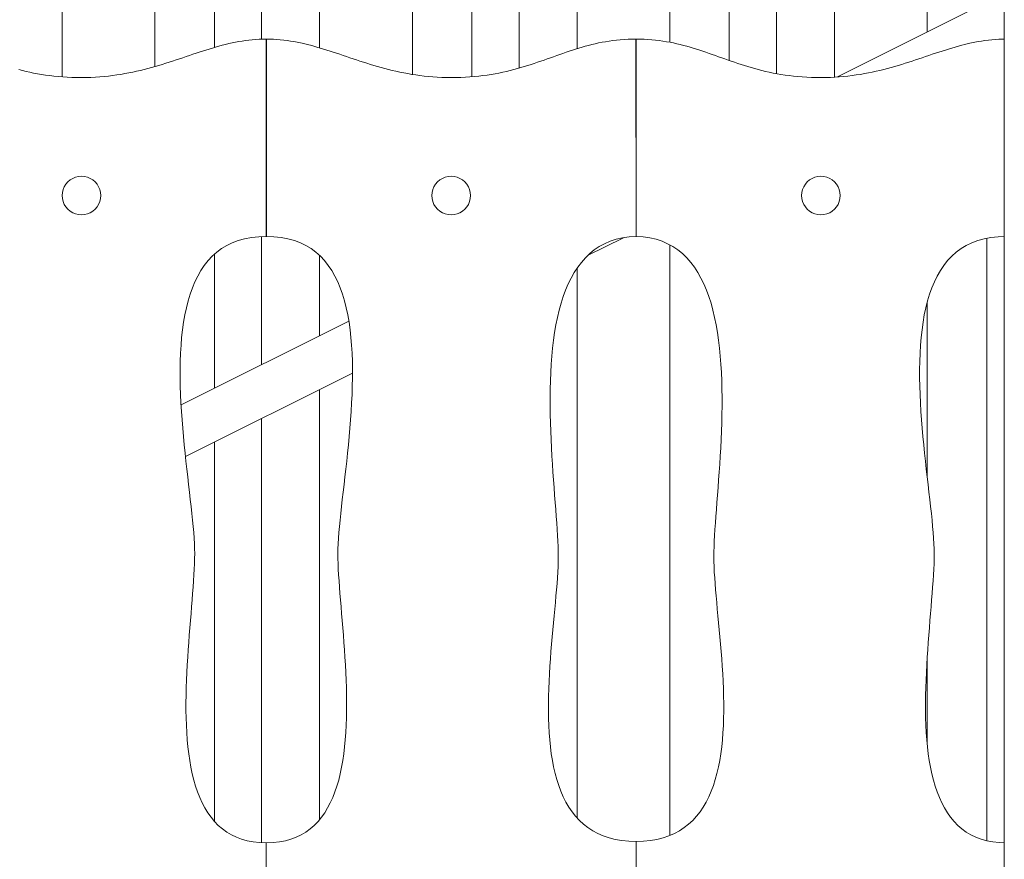
# Model space of a CAD drawing. Units: inches. Extents: x -58 to 353, y -2048 to -1577.
# Drawn here: x 62 to 71, y -2024 to -2016 of the extents above; entities that cross this region are included whole.
import ezdxf

# ---------------------------------------------------------------- set-up
doc = ezdxf.new("R2010")
doc.units = ezdxf.units.IN
doc.header["$MEASUREMENT"] = 0
doc.layers.add('_U+0421_U+043B_U+043E_U+0439 1', color=7, linetype='Continuous')

# ---------------------------------------------------------------- blocks, each defined once
blk = doc.blocks.new('block 10')
at = {"layer": '_U+0421_U+043B_U+043E_U+0439 1', "color": 250, "lineweight": 9, "true_color": 0x1c1c1b}
for points in [[(62.5051, -2015.9588), (62.5051, -2016.6627)], [(63.3579, -2015.9588), (63.3579, -2016.5682)], [(63.9054, -2015.9588), (63.9054, -2016.392)], [(64.3388, -2015.9588), (64.3388, -2016.3162)], [(64.8721, -2015.9588), (64.8721, -2016.3959)], [(65.7249, -2015.9588), (65.7249, -2016.6406)], [(66.2724, -2015.9588), (66.2724, -2016.6617)], [(66.7055, -2015.9588), (66.7055, -2016.5827)], [(67.2388, -2015.9588), (67.2388, -2016.4037)], [(68.0916, -2015.9588), (68.0916, -2016.3447)], [(68.639, -2015.9588), (68.639, -2016.5125)], [(69.0724, -2015.9588), (69.0724, -2016.6331)], [(69.6058, -2015.9588), (69.6058, -2016.6657)], [(70.4585, -2015.9588), (70.4585, -2016.2515)], [(64.3388, -2018.1314), (64.3388, -2019.3082)], [(71.006, -2018.1462), (71.006, -2023.6873)], [(68.0916, -2018.2076), (68.0916, -2023.6384)], [(63.9054, -2018.2936), (63.9054, -2019.5247)], [(64.8721, -2018.3055), (64.8721, -2019.0419)], [(67.2388, -2018.4225), (67.2388, -2023.4753)], [(70.4585, -2018.7354), (70.4585, -2020.3449)], [(64.8721, -2019.5375), (64.8721, -2023.4923)], [(64.3388, -2019.8039), (64.3388, -2023.7047)], [(63.9054, -2020.0204), (63.9054, -2023.5083)], [(70.4585, -2021.9924), (70.4585, -2022.8005)]]:
    blk.add_lwpolyline(points, dxfattribs=at)
blk = doc.blocks.new('block 15')
at = {"layer": '_U+0421_U+043B_U+043E_U+0439 1', "color": 250, "lineweight": 9, "true_color": 0x1c1c1b}
for points in [[(69.6329, -2016.6639), (71.0446, -2015.9588)], [(67.336, -2018.3068), (67.667, -2018.1415)], [(63.5984, -2019.678), (65.141, -2018.9076)], [(63.6385, -2020.1536), (65.1745, -2019.3864)]]:
    blk.add_lwpolyline(points, dxfattribs=at)
blk = doc.blocks.new('block 89')
at = {"layer": '_U+0421_U+043B_U+043E_U+0439 1', "color": 250, "lineweight": 9, "true_color": 0x1c1c1b}
for points in [[(67.8184, -2016.3161), (67.7808, -2016.3156)], [(67.7813, -2018.1305), (67.7808, -2016.3156)], [(67.8552, -2016.3173), (67.8184, -2016.3161)], [(67.8912, -2016.3193), (67.8552, -2016.3173)], [(67.9265, -2016.322), (67.8912, -2016.3193)], [(67.9612, -2016.3253), (67.9265, -2016.322)], [(67.9952, -2016.3294), (67.9612, -2016.3253)], [(68.0285, -2016.334), (67.9952, -2016.3294)], [(68.0613, -2016.3393), (68.0285, -2016.334)], [(68.0936, -2016.3451), (68.0613, -2016.3393)], [(68.1254, -2016.3514), (68.0936, -2016.3451)], [(68.1567, -2016.3582), (68.1254, -2016.3514)], [(68.1876, -2016.3655), (68.1567, -2016.3582)], [(68.2181, -2016.3732), (68.1876, -2016.3655)], [(68.2483, -2016.3813), (68.2181, -2016.3732)], [(68.2782, -2016.3898), (68.2483, -2016.3813)], [(70.7451, -2016.3803), (70.7151, -2016.3888)], [(70.7752, -2016.3723), (70.7451, -2016.3803)], [(70.8054, -2016.3646), (70.7752, -2016.3723)], [(70.8356, -2016.3573), (70.8054, -2016.3646)], [(70.866, -2016.3506), (70.8356, -2016.3573)], [(70.8965, -2016.3443), (70.866, -2016.3506)], [(70.9272, -2016.3385), (70.8965, -2016.3443)], [(70.9581, -2016.3333), (70.9272, -2016.3385)], [(70.9892, -2016.3287), (70.9581, -2016.3333)], [(71.0206, -2016.3248), (70.9892, -2016.3287)], [(71.0522, -2016.3215), (71.0206, -2016.3248)], [(71.0841, -2016.3188), (71.0522, -2016.3215)], [(71.1163, -2016.3169), (71.0841, -2016.3188)], [(71.1488, -2016.3158), (71.1163, -2016.3169)], [(71.1671, -2016.3156), (71.1488, -2016.3158)], [(68.3078, -2016.3986), (68.2782, -2016.3898)], [(68.3372, -2016.4078), (68.3078, -2016.3986)], [(68.3664, -2016.4171), (68.3372, -2016.4078)], [(68.3955, -2016.4268), (68.3664, -2016.4171)], [(68.4245, -2016.4366), (68.3955, -2016.4268)], [(68.4534, -2016.4466), (68.4245, -2016.4366)], [(68.4823, -2016.4568), (68.4534, -2016.4466)], [(68.5112, -2016.467), (68.4823, -2016.4568)], [(68.5401, -2016.4774), (68.5112, -2016.467)], [(70.4744, -2016.4659), (70.4439, -2016.4762)], [(70.5048, -2016.4556), (70.4744, -2016.4659)], [(70.535, -2016.4455), (70.5048, -2016.4556)], [(70.5651, -2016.4355), (70.535, -2016.4455)], [(70.5952, -2016.4256), (70.5651, -2016.4355)], [(70.6252, -2016.416), (70.5952, -2016.4256)], [(70.6552, -2016.4067), (70.6252, -2016.416)], [(70.6851, -2016.3976), (70.6552, -2016.4067)], [(70.7151, -2016.3888), (70.6851, -2016.3976)], [(68.5691, -2016.4877), (68.5401, -2016.4774)], [(68.5983, -2016.4981), (68.5691, -2016.4877)], [(68.6276, -2016.5085), (68.5983, -2016.4981)], [(68.6572, -2016.5188), (68.6276, -2016.5085)], [(68.6869, -2016.5291), (68.6572, -2016.5188)], [(68.717, -2016.5392), (68.6869, -2016.5291)], [(68.7474, -2016.5492), (68.717, -2016.5392)], [(68.7781, -2016.559), (68.7474, -2016.5492)], [(68.8093, -2016.5686), (68.7781, -2016.559)], [(70.1919, -2016.558), (70.1591, -2016.5676)], [(70.2244, -2016.5481), (70.1919, -2016.558)], [(70.2565, -2016.5381), (70.2244, -2016.5481)], [(70.2884, -2016.528), (70.2565, -2016.5381)], [(70.32, -2016.5177), (70.2884, -2016.528)], [(70.3513, -2016.5074), (70.32, -2016.5177)], [(70.3824, -2016.497), (70.3513, -2016.5074)], [(70.4132, -2016.4866), (70.3824, -2016.497)], [(70.4439, -2016.4762), (70.4132, -2016.4866)], [(68.8408, -2016.578), (68.8093, -2016.5686)], [(68.8729, -2016.5871), (68.8408, -2016.578)], [(68.9055, -2016.5959), (68.8729, -2016.5871)], [(68.9386, -2016.6043), (68.9055, -2016.5959)], [(68.9723, -2016.6124), (68.9386, -2016.6043)], [(69.0067, -2016.6201), (68.9723, -2016.6124)], [(69.0417, -2016.6273), (69.0067, -2016.6201)], [(69.0775, -2016.6341), (69.0417, -2016.6273)], [(69.114, -2016.6403), (69.0775, -2016.6341)], [(69.1512, -2016.6461), (69.114, -2016.6403)], [(69.1893, -2016.6513), (69.1512, -2016.6461)], [(69.2283, -2016.6559), (69.1893, -2016.6513)], [(69.7684, -2016.6507), (69.7296, -2016.6554)], [(69.8065, -2016.6455), (69.7684, -2016.6507)], [(69.8441, -2016.6397), (69.8065, -2016.6455)], [(69.8811, -2016.6334), (69.8441, -2016.6397)], [(69.9175, -2016.6265), (69.8811, -2016.6334)], [(69.9535, -2016.6192), (69.9175, -2016.6265)], [(69.9889, -2016.6115), (69.9535, -2016.6192)], [(70.0238, -2016.6034), (69.9889, -2016.6115)], [(70.0582, -2016.5949), (70.0238, -2016.6034)], [(70.0923, -2016.5861), (70.0582, -2016.5949)], [(70.1259, -2016.577), (70.0923, -2016.5861)], [(70.1591, -2016.5676), (70.1259, -2016.577)], [(69.2682, -2016.6598), (69.2283, -2016.6559)], [(69.309, -2016.6631), (69.2682, -2016.6598)], [(69.3508, -2016.6658), (69.309, -2016.6631)], [(69.3937, -2016.6677), (69.3508, -2016.6658)], [(69.4375, -2016.6688), (69.3937, -2016.6677)], [(69.4825, -2016.6692), (69.4375, -2016.6688)], [(69.5255, -2016.6687), (69.4825, -2016.6692)], [(69.5677, -2016.6675), (69.5255, -2016.6687)], [(69.6092, -2016.6655), (69.5677, -2016.6675)], [(69.65, -2016.6628), (69.6092, -2016.6655)], [(69.6901, -2016.6594), (69.65, -2016.6628)], [(69.7296, -2016.6554), (69.6901, -2016.6594)], [(67.7813, -2018.1305), (67.8462, -2018.1344)], [(67.8462, -2018.1344), (67.9076, -2018.1431)], [(67.9076, -2018.1431), (67.9657, -2018.1566)], [(67.9657, -2018.1566), (68.0204, -2018.1745)], [(68.0204, -2018.1745), (68.0719, -2018.1969)], [(70.8168, -2018.2129), (70.8681, -2018.1879)], [(70.8681, -2018.1879), (70.9231, -2018.1671)], [(70.9231, -2018.1671), (70.9818, -2018.1508)], [(70.9818, -2018.1508), (71.0443, -2018.1391)], [(71.0443, -2018.1391), (71.1108, -2018.1322)], [(71.1108, -2018.1322), (71.1671, -2018.1306)], [(68.0719, -2018.1969), (68.1203, -2018.2234)], [(68.1203, -2018.2234), (68.1656, -2018.2539)], [(68.1656, -2018.2539), (68.208, -2018.2884)], [(70.6837, -2018.312), (70.7247, -2018.2752)], [(70.7247, -2018.2752), (70.769, -2018.2421)], [(70.769, -2018.2421), (70.8168, -2018.2129)], [(68.208, -2018.2884), (68.2475, -2018.3265)], [(68.2475, -2018.3265), (68.2842, -2018.3682)], [(68.2842, -2018.3682), (68.3182, -2018.4132)], [(70.6111, -2018.3965), (70.6458, -2018.3525)], [(70.6458, -2018.3525), (70.6837, -2018.312)], [(68.3182, -2018.4132), (68.3496, -2018.4614)], [(68.3496, -2018.4614), (68.3785, -2018.5127)], [(70.5505, -2018.494), (70.5794, -2018.4437)], [(70.5794, -2018.4437), (70.6111, -2018.3965)], [(68.3785, -2018.5127), (68.405, -2018.5669)], [(70.501, -2018.6032), (70.5244, -2018.5472)], [(70.5244, -2018.5472), (70.5505, -2018.494)], [(68.405, -2018.5669), (68.4292, -2018.6237)], [(68.4292, -2018.6237), (68.4511, -2018.6831)], [(70.4801, -2018.6619), (70.501, -2018.6032)], [(68.4511, -2018.6831), (68.4708, -2018.7449)], [(70.4457, -2018.7862), (70.4617, -2018.7229)], [(70.4617, -2018.7229), (70.4801, -2018.6619)], [(68.4708, -2018.7449), (68.4885, -2018.8089)], [(68.4885, -2018.8089), (68.5042, -2018.8749)], [(70.4318, -2018.8516), (70.4457, -2018.7862)], [(68.5042, -2018.8749), (68.5181, -2018.9428)], [(70.4201, -2018.919), (70.4318, -2018.8516)], [(68.5181, -2018.9428), (68.5301, -2019.0124)], [(70.4027, -2019.0587), (70.4104, -2018.988)], [(70.4104, -2018.988), (70.4201, -2018.919)], [(68.5301, -2019.0124), (68.5404, -2019.0836)], [(68.5404, -2019.0836), (68.5491, -2019.1561)], [(70.3967, -2019.1308), (70.4027, -2019.0587)], [(68.5491, -2019.1561), (68.5562, -2019.2299)], [(70.3924, -2019.2042), (70.3967, -2019.1308)], [(68.5562, -2019.2299), (68.562, -2019.3047)], [(70.3885, -2019.354), (70.3897, -2019.2787)], [(70.3897, -2019.2787), (70.3924, -2019.2042)], [(68.562, -2019.3047), (68.5663, -2019.3803)], [(70.3887, -2019.4302), (70.3885, -2019.354)], [(68.5663, -2019.3803), (68.5694, -2019.4567)], [(68.5694, -2019.4567), (68.5714, -2019.5337)], [(70.3901, -2019.5069), (70.3887, -2019.4302)], [(68.5714, -2019.5337), (68.5722, -2019.611)], [(70.3927, -2019.584), (70.3901, -2019.5069)], [(68.5722, -2019.611), (68.5721, -2019.6885)], [(70.3963, -2019.6614), (70.3927, -2019.584)], [(68.5721, -2019.6885), (68.571, -2019.7661)], [(70.4008, -2019.7388), (70.3963, -2019.6614)], [(68.571, -2019.7661), (68.5691, -2019.8436)], [(68.571, -2019.7661), (68.5691, -2019.8436)], [(68.571, -2019.7661), (68.5691, -2019.8436)], [(70.4062, -2019.8162), (70.4008, -2019.7388)], [(70.4123, -2019.8933), (70.4062, -2019.8162)], [(68.5691, -2019.8436), (68.5665, -2019.9208)], [(68.5691, -2019.8436), (68.5665, -2019.9208)], [(70.4191, -2019.97), (70.4123, -2019.8933)], [(68.5633, -2019.9975), (68.5595, -2020.0737)], [(68.5665, -2019.9208), (68.5633, -2019.9975)], [(70.4263, -2020.0461), (70.4191, -2019.97)], [(68.5595, -2020.0737), (68.5552, -2020.149)], [(70.4339, -2020.1214), (70.4263, -2020.0461)], [(68.5552, -2020.149), (68.5506, -2020.2234)], [(70.4418, -2020.1958), (70.4339, -2020.1214)], [(68.5506, -2020.2234), (68.5457, -2020.2967)], [(70.4499, -2020.2692), (70.4418, -2020.1958)], [(70.4581, -2020.3412), (70.4499, -2020.2692)], [(68.5457, -2020.2967), (68.5406, -2020.3688)], [(70.4663, -2020.4118), (70.4581, -2020.3412)], [(68.5354, -2020.4393), (68.5301, -2020.5083)], [(68.5406, -2020.3688), (68.5354, -2020.4393)], [(70.4743, -2020.4808), (70.4663, -2020.4118)], [(68.5301, -2020.5083), (68.525, -2020.5755)], [(70.482, -2020.5481), (70.4743, -2020.4808)], [(68.525, -2020.5755), (68.52, -2020.6408)], [(70.4894, -2020.6134), (70.482, -2020.5481)], [(70.4963, -2020.6766), (70.4894, -2020.6134)], [(68.5153, -2020.7039), (68.5109, -2020.7648)], [(68.52, -2020.6408), (68.5153, -2020.7039)], [(70.5027, -2020.7375), (70.4963, -2020.6766)], [(68.5109, -2020.7648), (68.5069, -2020.8232)], [(70.5084, -2020.796), (70.5027, -2020.7375)], [(70.5132, -2020.8519), (70.5084, -2020.796)], [(68.5035, -2020.8791), (68.5007, -2020.9321)], [(68.5069, -2020.8232), (68.5035, -2020.8791)], [(70.5172, -2020.905), (70.5132, -2020.8519)], [(70.5202, -2020.9551), (70.5172, -2020.905)], [(68.4985, -2020.9822), (68.4972, -2021.0293)], [(68.5007, -2020.9321), (68.4985, -2020.9822)], [(70.5221, -2021.0022), (70.5202, -2020.9551)], [(68.4972, -2021.0293), (68.4967, -2021.073)], [(68.4967, -2021.073), (68.4972, -2021.1181)], [(70.5227, -2021.0459), (70.5221, -2021.0022)], [(70.5222, -2021.0913), (70.5227, -2021.0459)], [(68.4972, -2021.1181), (68.4987, -2021.1657)], [(68.4987, -2021.1657), (68.5011, -2021.2156)], [(70.5187, -2021.1896), (70.5209, -2021.1393)], [(70.5209, -2021.1393), (70.5222, -2021.0913)], [(68.5011, -2021.2156), (68.5043, -2021.2677)], [(68.5043, -2021.2677), (68.5082, -2021.3218)], [(70.5124, -2021.297), (70.5159, -2021.2423)], [(70.5159, -2021.2423), (70.5187, -2021.1896)], [(68.5082, -2021.3218), (68.5127, -2021.3779)], [(70.5039, -2021.4123), (70.5084, -2021.3537)], [(70.5084, -2021.3537), (70.5124, -2021.297)], [(68.5127, -2021.3779), (68.5176, -2021.4357)], [(68.5176, -2021.4357), (68.523, -2021.4952)], [(70.4991, -2021.4726), (70.5039, -2021.4123)], [(68.523, -2021.4952), (68.5287, -2021.5563)], [(70.4888, -2021.5978), (70.4941, -2021.5345)], [(70.4941, -2021.5345), (70.4991, -2021.4726)], [(68.5287, -2021.5563), (68.5346, -2021.6187)], [(68.5346, -2021.6187), (68.5407, -2021.6823)], [(70.4834, -2021.6624), (70.4888, -2021.5978)], [(68.5407, -2021.6823), (68.5467, -2021.7471)], [(70.478, -2021.7281), (70.4834, -2021.6624)], [(70.478, -2021.7281), (70.4834, -2021.6624)], [(68.5467, -2021.7471), (68.5527, -2021.8128)], [(68.5527, -2021.8128), (68.5585, -2021.8794)], [(70.4675, -2021.8625), (70.4727, -2021.7948)], [(70.4727, -2021.7948), (70.478, -2021.7281)], [(70.4727, -2021.7948), (70.478, -2021.7281)], [(70.4727, -2021.7948), (70.478, -2021.7281)], [(68.5585, -2021.8794), (68.5641, -2021.9467)], [(70.4626, -2021.9308), (70.4675, -2021.8625)], [(68.5641, -2021.9467), (68.5693, -2022.0145)], [(70.4581, -2021.9998), (70.4626, -2021.9308)], [(68.5693, -2022.0145), (68.5741, -2022.0828)], [(68.5741, -2022.0828), (68.5782, -2022.1513)], [(70.4503, -2022.1389), (70.4539, -2022.0692)], [(70.4539, -2022.0692), (70.4581, -2021.9998)], [(68.5782, -2022.1513), (68.5818, -2022.2201)], [(70.4472, -2022.2088), (70.4503, -2022.1389)], [(68.5818, -2022.2201), (68.5846, -2022.2888)], [(70.4448, -2022.2787), (70.4472, -2022.2088)], [(68.5846, -2022.2888), (68.5866, -2022.3575)], [(70.4425, -2022.4181), (70.4432, -2022.3486)], [(70.4432, -2022.3486), (70.4448, -2022.2787)], [(68.5866, -2022.3575), (68.5876, -2022.4259)], [(68.5876, -2022.4259), (68.5876, -2022.4939)], [(70.4426, -2022.4874), (70.4425, -2022.4181)], [(68.5876, -2022.4939), (68.5865, -2022.5614)], [(70.4438, -2022.5561), (70.4426, -2022.4874)], [(68.5842, -2022.6283), (68.5805, -2022.6944)], [(68.5865, -2022.5614), (68.5842, -2022.6283)], [(70.4462, -2022.6241), (70.4438, -2022.5561)], [(70.4497, -2022.6914), (70.4462, -2022.6241)], [(68.5805, -2022.6944), (68.5754, -2022.7595)], [(70.4545, -2022.7577), (70.4497, -2022.6914)], [(68.5754, -2022.7595), (68.5689, -2022.8236)], [(70.4607, -2022.8229), (70.4545, -2022.7577)], [(68.5607, -2022.8865), (68.5508, -2022.9481)], [(68.5689, -2022.8236), (68.5607, -2022.8865)], [(70.4683, -2022.8869), (70.4607, -2022.8229)], [(70.4775, -2022.9496), (70.4683, -2022.8869)], [(68.5508, -2022.9481), (68.5391, -2023.0082)], [(70.4883, -2023.0107), (70.4775, -2022.9496)], [(68.5256, -2023.0667), (68.51, -2023.1234)], [(68.5391, -2023.0082), (68.5256, -2023.0667)], [(70.5008, -2023.0703), (70.4883, -2023.0107)], [(70.5152, -2023.128), (70.5008, -2023.0703)], [(68.51, -2023.1234), (68.4924, -2023.1783)], [(70.5314, -2023.1839), (70.5152, -2023.128)], [(68.4726, -2023.2312), (68.4505, -2023.282)], [(68.4924, -2023.1783), (68.4726, -2023.2312)], [(70.5496, -2023.2377), (70.5314, -2023.1839)], [(70.5699, -2023.2893), (70.5496, -2023.2377)], [(68.426, -2023.3304), (68.3991, -2023.3765)], [(68.4505, -2023.282), (68.426, -2023.3304)], [(70.5923, -2023.3386), (70.5699, -2023.2893)], [(70.617, -2023.3854), (70.5923, -2023.3386)], [(68.3697, -2023.42), (68.3375, -2023.4608)], [(68.3991, -2023.3765), (68.3697, -2023.42)], [(70.644, -2023.4296), (70.617, -2023.3854)], [(70.6734, -2023.4711), (70.644, -2023.4296)], [(68.2649, -2023.5339), (68.2242, -2023.5659)], [(68.3026, -2023.4989), (68.2649, -2023.5339)], [(68.3375, -2023.4608), (68.3026, -2023.4989)], [(70.7053, -2023.5097), (70.6734, -2023.4711)], [(70.7398, -2023.5452), (70.7053, -2023.5097)], [(68.1336, -2023.62), (68.0835, -2023.6419)], [(68.1805, -2023.5946), (68.1336, -2023.62)], [(68.2242, -2023.5659), (68.1805, -2023.5946)], [(70.777, -2023.5776), (70.7398, -2023.5452)], [(70.8169, -2023.6067), (70.777, -2023.5776)], [(70.8597, -2023.6323), (70.8169, -2023.6067)], [(67.8489, -2023.6918), (67.7813, -2023.6942)], [(67.7813, -2023.6942), (67.7813, -2026.3254)], [(67.9129, -2023.6852), (67.8489, -2023.6918)], [(67.9733, -2023.6746), (67.9129, -2023.6852)], [(68.0301, -2023.6602), (67.9733, -2023.6746)], [(68.0835, -2023.6419), (68.0301, -2023.6602)], [(70.9054, -2023.6544), (70.8597, -2023.6323)], [(70.9541, -2023.6728), (70.9054, -2023.6544)], [(71.006, -2023.6872), (70.9541, -2023.6728)], [(71.061, -2023.6977), (71.006, -2023.6872)], [(71.1193, -2023.7041), (71.061, -2023.6977)], [(71.1671, -2023.7057), (71.1193, -2023.7041)]]:
    blk.add_lwpolyline(points, dxfattribs=at)
blk = doc.blocks.new('block 90')
at = {"layer": '_U+0421_U+043B_U+043E_U+0439 1', "color": 250, "lineweight": 9, "true_color": 0x1c1c1b}
for points in [[(64.3814, -2016.3154), (64.4142, -2016.3158)], [(64.3817, -2018.1302), (64.3814, -2016.3154)], [(64.4142, -2016.3158), (64.4468, -2016.3169)], [(64.4468, -2016.3169), (64.479, -2016.3188)], [(64.479, -2016.3188), (64.5109, -2016.3215)], [(64.5109, -2016.3215), (64.5425, -2016.3248)], [(64.5425, -2016.3248), (64.5738, -2016.3287)], [(64.5738, -2016.3287), (64.605, -2016.3333)], [(64.605, -2016.3333), (64.6359, -2016.3385)], [(64.6359, -2016.3385), (64.6665, -2016.3443)], [(64.6665, -2016.3443), (64.6971, -2016.3506)], [(64.6971, -2016.3506), (64.7275, -2016.3573)], [(64.7275, -2016.3573), (64.7577, -2016.3646)], [(64.7577, -2016.3646), (64.7879, -2016.3723)], [(64.7879, -2016.3723), (64.8179, -2016.3803)], [(64.8179, -2016.3803), (64.8479, -2016.3888)], [(67.2849, -2016.3898), (67.3148, -2016.3813)], [(67.3148, -2016.3813), (67.345, -2016.3732)], [(67.345, -2016.3732), (67.3755, -2016.3655)], [(67.3755, -2016.3655), (67.4064, -2016.3582)], [(67.4064, -2016.3582), (67.4377, -2016.3514)], [(67.4377, -2016.3514), (67.4695, -2016.3451)], [(67.4695, -2016.3451), (67.5018, -2016.3393)], [(67.5018, -2016.3393), (67.5346, -2016.334)], [(67.5346, -2016.334), (67.5679, -2016.3294)], [(67.5679, -2016.3294), (67.6019, -2016.3253)], [(67.6019, -2016.3253), (67.6365, -2016.322)], [(67.6365, -2016.322), (67.6718, -2016.3193)], [(67.6718, -2016.3193), (67.7079, -2016.3173)], [(67.7079, -2016.3173), (67.7447, -2016.3161)], [(67.7447, -2016.3161), (67.7823, -2016.3156)], [(67.7818, -2018.1305), (67.7823, -2016.3156)], [(64.8479, -2016.3888), (64.8779, -2016.3976)], [(64.8779, -2016.3976), (64.9079, -2016.4067)], [(64.9079, -2016.4067), (64.9379, -2016.416)], [(64.9379, -2016.416), (64.9679, -2016.4256)], [(64.9679, -2016.4256), (64.9979, -2016.4355)], [(64.9979, -2016.4355), (65.0281, -2016.4455)], [(65.0281, -2016.4455), (65.0583, -2016.4556)], [(65.0583, -2016.4556), (65.0887, -2016.4659)], [(65.0887, -2016.4659), (65.1192, -2016.4762)], [(67.023, -2016.4774), (67.0519, -2016.467)], [(67.0519, -2016.467), (67.0808, -2016.4568)], [(67.0808, -2016.4568), (67.1097, -2016.4466)], [(67.1097, -2016.4466), (67.1386, -2016.4366)], [(67.1386, -2016.4366), (67.1676, -2016.4268)], [(67.1676, -2016.4268), (67.1966, -2016.4171)], [(67.1966, -2016.4171), (67.2259, -2016.4078)], [(67.2259, -2016.4078), (67.2553, -2016.3986)], [(67.2553, -2016.3986), (67.2849, -2016.3898)], [(65.1192, -2016.4762), (65.1498, -2016.4866)], [(65.1498, -2016.4866), (65.1807, -2016.497)], [(65.1807, -2016.497), (65.2118, -2016.5074)], [(65.2118, -2016.5074), (65.2431, -2016.5177)], [(65.2431, -2016.5177), (65.2747, -2016.528)], [(65.2747, -2016.528), (65.3065, -2016.5381)], [(65.3065, -2016.5381), (65.3387, -2016.5481)], [(65.3387, -2016.5481), (65.3712, -2016.558)], [(65.3712, -2016.558), (65.404, -2016.5676)], [(66.7538, -2016.5686), (66.785, -2016.559)], [(66.785, -2016.559), (66.8157, -2016.5492)], [(66.8157, -2016.5492), (66.8461, -2016.5392)], [(66.8461, -2016.5392), (66.8761, -2016.5291)], [(66.8761, -2016.5291), (66.9059, -2016.5188)], [(66.9059, -2016.5188), (66.9354, -2016.5085)], [(66.9354, -2016.5085), (66.9648, -2016.4981)], [(66.9648, -2016.4981), (66.9939, -2016.4877)], [(66.9939, -2016.4877), (67.023, -2016.4774)], [(65.404, -2016.5676), (65.4372, -2016.577)], [(65.4372, -2016.577), (65.4708, -2016.5861)], [(65.4708, -2016.5861), (65.5048, -2016.5949)], [(65.5048, -2016.5949), (65.5393, -2016.6034)], [(65.5393, -2016.6034), (65.5742, -2016.6115)], [(65.5742, -2016.6115), (65.6096, -2016.6192)], [(65.6096, -2016.6192), (65.6455, -2016.6265)], [(65.6455, -2016.6265), (65.682, -2016.6334)], [(65.682, -2016.6334), (65.719, -2016.6397)], [(65.719, -2016.6397), (65.7565, -2016.6455)], [(65.7565, -2016.6455), (65.7947, -2016.6507)], [(65.7947, -2016.6507), (65.8335, -2016.6554)], [(66.3348, -2016.6559), (66.3737, -2016.6513)], [(66.3737, -2016.6513), (66.4118, -2016.6461)], [(66.4118, -2016.6461), (66.4491, -2016.6403)], [(66.4491, -2016.6403), (66.4856, -2016.6341)], [(66.4856, -2016.6341), (66.5213, -2016.6273)], [(66.5213, -2016.6273), (66.5564, -2016.6201)], [(66.5564, -2016.6201), (66.5907, -2016.6124)], [(66.5907, -2016.6124), (66.6245, -2016.6043)], [(66.6245, -2016.6043), (66.6576, -2016.5959)], [(66.6576, -2016.5959), (66.6902, -2016.5871)], [(66.6902, -2016.5871), (66.7222, -2016.578)], [(66.7222, -2016.578), (66.7538, -2016.5686)], [(65.8335, -2016.6554), (65.8729, -2016.6594)], [(65.8729, -2016.6594), (65.913, -2016.6628)], [(65.913, -2016.6628), (65.9538, -2016.6655)], [(65.9538, -2016.6655), (65.9953, -2016.6675)], [(65.9953, -2016.6675), (66.0376, -2016.6687)], [(66.0376, -2016.6687), (66.0805, -2016.6692)], [(66.0805, -2016.6692), (66.1255, -2016.6688)], [(66.1255, -2016.6688), (66.1694, -2016.6677)], [(66.1694, -2016.6677), (66.2122, -2016.6658)], [(66.2122, -2016.6658), (66.2541, -2016.6631)], [(66.2541, -2016.6631), (66.2949, -2016.6598)], [(66.2949, -2016.6598), (66.3348, -2016.6559)], [(64.4523, -2018.1322), (64.3817, -2018.1302)], [(64.5188, -2018.1391), (64.4523, -2018.1322)], [(64.5813, -2018.1508), (64.5188, -2018.1391)], [(64.64, -2018.1671), (64.5813, -2018.1508)], [(64.695, -2018.1879), (64.64, -2018.1671)], [(64.7463, -2018.2129), (64.695, -2018.1879)], [(67.5426, -2018.1745), (67.4911, -2018.1969)], [(67.5974, -2018.1566), (67.5426, -2018.1745)], [(67.6554, -2018.1431), (67.5974, -2018.1566)], [(67.7169, -2018.1344), (67.6554, -2018.1431)], [(67.7818, -2018.1305), (67.7169, -2018.1344)], [(64.794, -2018.2421), (64.7463, -2018.2129)], [(64.8384, -2018.2752), (64.794, -2018.2421)], [(64.8794, -2018.312), (64.8384, -2018.2752)], [(67.3975, -2018.2539), (67.3551, -2018.2884)], [(67.4428, -2018.2234), (67.3975, -2018.2539)], [(67.4911, -2018.1969), (67.4428, -2018.2234)], [(64.9173, -2018.3525), (64.8794, -2018.312)], [(64.952, -2018.3965), (64.9173, -2018.3525)], [(67.2789, -2018.3682), (67.2449, -2018.4132)], [(67.3156, -2018.3265), (67.2789, -2018.3682)], [(67.3551, -2018.2884), (67.3156, -2018.3265)], [(64.9837, -2018.4437), (64.952, -2018.3965)], [(65.0126, -2018.494), (64.9837, -2018.4437)], [(67.2134, -2018.4614), (67.1845, -2018.5127)], [(67.2449, -2018.4132), (67.2134, -2018.4614)], [(65.0387, -2018.5472), (65.0126, -2018.494)], [(65.0621, -2018.6032), (65.0387, -2018.5472)], [(67.1845, -2018.5127), (67.1581, -2018.5669)], [(65.0829, -2018.6619), (65.0621, -2018.6032)], [(67.1339, -2018.6237), (67.112, -2018.6831)], [(67.1581, -2018.5669), (67.1339, -2018.6237)], [(65.1013, -2018.7229), (65.0829, -2018.6619)], [(65.1174, -2018.7862), (65.1013, -2018.7229)], [(67.112, -2018.6831), (67.0922, -2018.7449)], [(65.1312, -2018.8516), (65.1174, -2018.7862)], [(67.0746, -2018.8089), (67.0588, -2018.8749)], [(67.0922, -2018.7449), (67.0746, -2018.8089)], [(65.1429, -2018.919), (65.1312, -2018.8516)], [(67.0588, -2018.8749), (67.045, -2018.9428)], [(65.1526, -2018.988), (65.1429, -2018.919)], [(65.1604, -2019.0587), (65.1526, -2018.988)], [(67.045, -2018.9428), (67.033, -2019.0124)], [(65.1664, -2019.1308), (65.1604, -2019.0587)], [(67.0227, -2019.0836), (67.014, -2019.1561)], [(67.033, -2019.0124), (67.0227, -2019.0836)], [(65.1707, -2019.2042), (65.1664, -2019.1308)], [(67.014, -2019.1561), (67.0068, -2019.2299)], [(65.1734, -2019.2787), (65.1707, -2019.2042)], [(65.1746, -2019.354), (65.1734, -2019.2787)], [(67.0068, -2019.2299), (67.0011, -2019.3047)], [(65.1744, -2019.4302), (65.1746, -2019.354)], [(65.1744, -2019.4302), (65.1746, -2019.354)], [(67.0011, -2019.3047), (66.9967, -2019.3803)], [(65.173, -2019.5069), (65.1744, -2019.4302)], [(65.173, -2019.5069), (65.1744, -2019.4302)], [(65.173, -2019.5069), (65.1744, -2019.4302)], [(66.9936, -2019.4567), (66.9917, -2019.5337)], [(66.9967, -2019.3803), (66.9936, -2019.4567)], [(65.1704, -2019.584), (65.173, -2019.5069)], [(66.9917, -2019.5337), (66.9909, -2019.611)], [(65.1668, -2019.6614), (65.1704, -2019.584)], [(66.9909, -2019.611), (66.991, -2019.6885)], [(65.1622, -2019.7388), (65.1668, -2019.6614)], [(66.991, -2019.6885), (66.9921, -2019.7661)], [(65.1507, -2019.8933), (65.1569, -2019.8162)], [(65.1569, -2019.8162), (65.1622, -2019.7388)], [(66.9921, -2019.7661), (66.994, -2019.8436)], [(65.144, -2019.97), (65.1507, -2019.8933)], [(66.994, -2019.8436), (66.9966, -2019.9208)], [(65.1368, -2020.0461), (65.144, -2019.97)], [(66.9966, -2019.9208), (66.9998, -2019.9975)], [(66.9998, -2019.9975), (67.0036, -2020.0737)], [(65.1292, -2020.1214), (65.1368, -2020.0461)], [(67.0036, -2020.0737), (67.0079, -2020.149)], [(65.1212, -2020.1958), (65.1292, -2020.1214)], [(67.0079, -2020.149), (67.0125, -2020.2234)], [(65.105, -2020.3412), (65.1131, -2020.2692)], [(65.1131, -2020.2692), (65.1212, -2020.1958)], [(67.0125, -2020.2234), (67.0174, -2020.2967)], [(65.0968, -2020.4118), (65.105, -2020.3412)], [(67.0174, -2020.2967), (67.0225, -2020.3688)], [(65.0888, -2020.4808), (65.0968, -2020.4118)], [(67.0225, -2020.3688), (67.0277, -2020.4393)], [(67.0277, -2020.4393), (67.0329, -2020.5083)], [(65.0811, -2020.5481), (65.0888, -2020.4808)], [(67.0329, -2020.5083), (67.0381, -2020.5755)], [(65.0667, -2020.6766), (65.0737, -2020.6134)], [(65.0737, -2020.6134), (65.0811, -2020.5481)], [(67.0381, -2020.5755), (67.0431, -2020.6408)], [(65.0604, -2020.7375), (65.0667, -2020.6766)], [(67.0431, -2020.6408), (67.0478, -2020.7039)], [(67.0478, -2020.7039), (67.0522, -2020.7648)], [(65.0498, -2020.8519), (65.0547, -2020.796)], [(65.0547, -2020.796), (65.0604, -2020.7375)], [(67.0522, -2020.7648), (67.0561, -2020.8232)], [(65.0429, -2020.9551), (65.0458, -2020.905)], [(65.0458, -2020.905), (65.0498, -2020.8519)], [(67.0561, -2020.8232), (67.0596, -2020.8791)], [(67.0596, -2020.8791), (67.0624, -2020.9321)], [(65.041, -2021.0022), (65.0429, -2020.9551)], [(67.0624, -2020.9321), (67.0645, -2020.9822)], [(67.0645, -2020.9822), (67.0659, -2021.0293)], [(65.0404, -2021.0459), (65.041, -2021.0022)], [(65.0408, -2021.0913), (65.0404, -2021.0459)], [(67.0664, -2021.073), (67.0658, -2021.1181)], [(67.0659, -2021.0293), (67.0664, -2021.073)], [(65.0422, -2021.1393), (65.0408, -2021.0913)], [(65.0443, -2021.1896), (65.0422, -2021.1393)], [(67.0643, -2021.1657), (67.0619, -2021.2156)], [(67.0658, -2021.1181), (67.0643, -2021.1657)], [(65.0472, -2021.2423), (65.0443, -2021.1896)], [(65.0507, -2021.297), (65.0472, -2021.2423)], [(67.0588, -2021.2677), (67.0549, -2021.3218)], [(67.0619, -2021.2156), (67.0588, -2021.2677)], [(65.0547, -2021.3537), (65.0507, -2021.297)], [(65.0591, -2021.4123), (65.0547, -2021.3537)], [(67.0549, -2021.3218), (67.0504, -2021.3779)], [(65.0639, -2021.4726), (65.0591, -2021.4123)], [(67.0454, -2021.4357), (67.04, -2021.4952)], [(67.0504, -2021.3779), (67.0454, -2021.4357)], [(65.069, -2021.5345), (65.0639, -2021.4726)], [(65.0743, -2021.5978), (65.069, -2021.5345)], [(67.04, -2021.4952), (67.0343, -2021.5563)], [(65.0797, -2021.6624), (65.0743, -2021.5978)], [(67.0284, -2021.6187), (67.0224, -2021.6823)], [(67.0343, -2021.5563), (67.0284, -2021.6187)], [(65.0851, -2021.7281), (65.0797, -2021.6624)], [(67.0224, -2021.6823), (67.0163, -2021.7471)], [(65.0904, -2021.7948), (65.0851, -2021.7281)], [(65.0955, -2021.8625), (65.0904, -2021.7948)], [(67.0103, -2021.8128), (67.0045, -2021.8794)], [(67.0163, -2021.7471), (67.0103, -2021.8128)], [(65.1004, -2021.9308), (65.0955, -2021.8625)], [(67.0045, -2021.8794), (66.999, -2021.9467)], [(65.105, -2021.9998), (65.1004, -2021.9308)], [(66.999, -2021.9467), (66.9938, -2022.0145)], [(65.1092, -2022.0692), (65.105, -2021.9998)], [(65.1092, -2022.0692), (65.105, -2021.9998)], [(65.1128, -2022.1389), (65.1092, -2022.0692)], [(65.1128, -2022.1389), (65.1092, -2022.0692)], [(65.1128, -2022.1389), (65.1092, -2022.0692)], [(66.989, -2022.0828), (66.9848, -2022.1513)], [(66.9938, -2022.0145), (66.989, -2022.0828)], [(65.1159, -2022.2088), (65.1128, -2022.1389)], [(66.9848, -2022.1513), (66.9813, -2022.2201)], [(65.1183, -2022.2787), (65.1159, -2022.2088)], [(66.9813, -2022.2201), (66.9785, -2022.2888)], [(65.1199, -2022.3486), (65.1183, -2022.2787)], [(65.1206, -2022.4181), (65.1199, -2022.3486)], [(66.9785, -2022.2888), (66.9765, -2022.3575)], [(65.1204, -2022.4874), (65.1206, -2022.4181)], [(66.9765, -2022.3575), (66.9755, -2022.4259)], [(66.9755, -2022.4259), (66.9755, -2022.4939)], [(65.1192, -2022.5561), (65.1204, -2022.4874)], [(66.9755, -2022.4939), (66.9766, -2022.5614)], [(65.1134, -2022.6914), (65.1169, -2022.6241)], [(65.1169, -2022.6241), (65.1192, -2022.5561)], [(66.9766, -2022.5614), (66.9789, -2022.6283)], [(66.9789, -2022.6283), (66.9826, -2022.6944)], [(65.1086, -2022.7577), (65.1134, -2022.6914)], [(66.9826, -2022.6944), (66.9876, -2022.7595)], [(65.1024, -2022.8229), (65.1086, -2022.7577)], [(66.9876, -2022.7595), (66.9942, -2022.8236)], [(65.0856, -2022.9496), (65.0948, -2022.8869)], [(65.0948, -2022.8869), (65.1024, -2022.8229)], [(66.9942, -2022.8236), (67.0024, -2022.8865)], [(67.0024, -2022.8865), (67.0123, -2022.9481)], [(65.0748, -2023.0107), (65.0856, -2022.9496)], [(67.0123, -2022.9481), (67.0239, -2023.0082)], [(65.0479, -2023.128), (65.0622, -2023.0703)], [(65.0622, -2023.0703), (65.0748, -2023.0107)], [(67.0239, -2023.0082), (67.0375, -2023.0667)], [(67.0375, -2023.0667), (67.053, -2023.1234)], [(65.0317, -2023.1839), (65.0479, -2023.128)], [(67.053, -2023.1234), (67.0707, -2023.1783)], [(64.9932, -2023.2893), (65.0134, -2023.2377)], [(65.0134, -2023.2377), (65.0317, -2023.1839)], [(67.0707, -2023.1783), (67.0905, -2023.2312)], [(67.0905, -2023.2312), (67.1126, -2023.282)], [(64.9461, -2023.3854), (64.9707, -2023.3386)], [(64.9707, -2023.3386), (64.9932, -2023.2893)], [(67.1126, -2023.282), (67.137, -2023.3304)], [(67.137, -2023.3304), (67.1639, -2023.3765)], [(64.8896, -2023.4711), (64.9191, -2023.4296)], [(64.8896, -2023.4711), (64.9191, -2023.4296)], [(64.9191, -2023.4296), (64.9461, -2023.3854)], [(67.1639, -2023.3765), (67.1934, -2023.42)], [(67.1934, -2023.42), (67.2256, -2023.4608)], [(64.8232, -2023.5452), (64.8577, -2023.5097)], [(64.8577, -2023.5097), (64.8896, -2023.4711)], [(64.8577, -2023.5097), (64.8896, -2023.4711)], [(64.8577, -2023.5097), (64.8896, -2023.4711)], [(67.2256, -2023.4608), (67.2605, -2023.4989)], [(67.2605, -2023.4989), (67.2982, -2023.5339)], [(67.2982, -2023.5339), (67.3389, -2023.5659)], [(64.7034, -2023.6323), (64.7461, -2023.6067)], [(64.7461, -2023.6067), (64.7861, -2023.5776)], [(64.7861, -2023.5776), (64.8232, -2023.5452)], [(67.3389, -2023.5659), (67.3826, -2023.5946)], [(67.3826, -2023.5946), (67.4295, -2023.62)], [(67.4295, -2023.62), (67.4795, -2023.6419)], [(64.3821, -2023.7061), (64.4438, -2023.7041)], [(64.3824, -2026.3254), (64.3821, -2023.7061)], [(64.4438, -2023.7041), (64.5021, -2023.6977)], [(64.5021, -2023.6977), (64.5571, -2023.6872)], [(64.5571, -2023.6872), (64.6089, -2023.6728)], [(64.6089, -2023.6728), (64.6577, -2023.6544)], [(64.6577, -2023.6544), (64.7034, -2023.6323)], [(67.4795, -2023.6419), (67.533, -2023.6602)], [(67.533, -2023.6602), (67.5898, -2023.6746)], [(67.5898, -2023.6746), (67.6502, -2023.6852)], [(67.6502, -2023.6852), (67.7141, -2023.6918)], [(67.7141, -2023.6918), (67.7818, -2023.6942)], [(67.7818, -2023.6942), (67.7818, -2026.3254)]]:
    blk.add_lwpolyline(points, dxfattribs=at)
blk = doc.blocks.new('block 91')
at = {"layer": '_U+0421_U+043B_U+043E_U+0439 1', "color": 250, "lineweight": 9, "true_color": 0x1c1c1b}
for points in [[(63.9463, -2016.3803), (63.9163, -2016.3888)], [(63.9764, -2016.3723), (63.9463, -2016.3803)], [(64.0065, -2016.3646), (63.9764, -2016.3723)], [(64.0368, -2016.3573), (64.0065, -2016.3646)], [(64.0672, -2016.3506), (64.0368, -2016.3573)], [(64.0977, -2016.3443), (64.0672, -2016.3506)], [(64.1284, -2016.3385), (64.0977, -2016.3443)], [(64.1593, -2016.3333), (64.1284, -2016.3385)], [(64.1904, -2016.3287), (64.1593, -2016.3333)], [(64.2218, -2016.3248), (64.1904, -2016.3287)], [(64.2534, -2016.3215), (64.2218, -2016.3248)], [(64.2853, -2016.3188), (64.2534, -2016.3215)], [(64.3175, -2016.3169), (64.2853, -2016.3188)], [(64.35, -2016.3158), (64.3175, -2016.3169)], [(64.3829, -2016.3154), (64.35, -2016.3158)], [(64.3826, -2018.1302), (64.3829, -2016.3154)], [(63.6756, -2016.4659), (63.6451, -2016.4762)], [(63.706, -2016.4556), (63.6756, -2016.4659)], [(63.7362, -2016.4455), (63.706, -2016.4556)], [(63.7663, -2016.4355), (63.7362, -2016.4455)], [(63.7964, -2016.4256), (63.7663, -2016.4355)], [(63.8264, -2016.416), (63.7964, -2016.4256)], [(63.8564, -2016.4067), (63.8264, -2016.416)], [(63.8863, -2016.3976), (63.8564, -2016.4067)], [(63.9163, -2016.3888), (63.8863, -2016.3976)], [(63.3931, -2016.558), (63.3602, -2016.5676)], [(63.4256, -2016.5481), (63.3931, -2016.558)], [(63.4577, -2016.5381), (63.4256, -2016.5481)], [(63.4896, -2016.528), (63.4577, -2016.5381)], [(63.5212, -2016.5177), (63.4896, -2016.528)], [(63.5525, -2016.5074), (63.5212, -2016.5177)], [(63.5836, -2016.497), (63.5525, -2016.5074)], [(63.6144, -2016.4866), (63.5836, -2016.497)], [(63.6451, -2016.4762), (63.6144, -2016.4866)], [(62.1398, -2016.6043), (62.1067, -2016.5959)], [(62.1735, -2016.6124), (62.1398, -2016.6043)], [(62.2079, -2016.6201), (62.1735, -2016.6124)], [(62.2429, -2016.6273), (62.2079, -2016.6201)], [(62.2787, -2016.6341), (62.2429, -2016.6273)], [(62.3151, -2016.6403), (62.2787, -2016.6341)], [(62.3524, -2016.6461), (62.3151, -2016.6403)], [(62.3524, -2016.6461), (62.3151, -2016.6403)], [(62.3905, -2016.6513), (62.3524, -2016.6461)], [(62.3905, -2016.6513), (62.3524, -2016.6461)], [(62.3905, -2016.6513), (62.3524, -2016.6461)], [(62.4295, -2016.6559), (62.3905, -2016.6513)], [(62.9696, -2016.6507), (62.9308, -2016.6554)], [(63.0077, -2016.6455), (62.9696, -2016.6507)], [(63.0453, -2016.6397), (63.0077, -2016.6455)], [(63.0823, -2016.6334), (63.0453, -2016.6397)], [(63.1187, -2016.6265), (63.0823, -2016.6334)], [(63.1546, -2016.6192), (63.1187, -2016.6265)], [(63.19, -2016.6115), (63.1546, -2016.6192)], [(63.225, -2016.6034), (63.19, -2016.6115)], [(63.2594, -2016.5949), (63.225, -2016.6034)], [(63.2934, -2016.5861), (63.2594, -2016.5949)], [(63.327, -2016.577), (63.2934, -2016.5861)], [(63.3602, -2016.5676), (63.327, -2016.577)], [(62.4694, -2016.6598), (62.4295, -2016.6559)], [(62.5102, -2016.6631), (62.4694, -2016.6598)], [(62.552, -2016.6658), (62.5102, -2016.6631)], [(62.5948, -2016.6677), (62.552, -2016.6658)], [(62.6387, -2016.6688), (62.5948, -2016.6677)], [(62.6837, -2016.6692), (62.6387, -2016.6688)], [(62.7267, -2016.6687), (62.6837, -2016.6692)], [(62.7689, -2016.6675), (62.7267, -2016.6687)], [(62.8104, -2016.6655), (62.7689, -2016.6675)], [(62.8512, -2016.6628), (62.8104, -2016.6655)], [(62.8913, -2016.6594), (62.8512, -2016.6628)], [(62.9308, -2016.6554), (62.8913, -2016.6594)], [(64.018, -2018.2129), (64.0693, -2018.1879)], [(64.0693, -2018.1879), (64.1243, -2018.1671)], [(64.1243, -2018.1671), (64.1829, -2018.1508)], [(64.1829, -2018.1508), (64.2455, -2018.1391)], [(64.2455, -2018.1391), (64.312, -2018.1322)], [(64.312, -2018.1322), (64.3826, -2018.1302)], [(63.8848, -2018.312), (63.9259, -2018.2752)], [(63.9259, -2018.2752), (63.9702, -2018.2421)], [(63.9702, -2018.2421), (64.018, -2018.2129)], [(63.8123, -2018.3965), (63.847, -2018.3525)], [(63.847, -2018.3525), (63.8848, -2018.312)], [(63.7517, -2018.494), (63.7805, -2018.4437)], [(63.7805, -2018.4437), (63.8123, -2018.3965)], [(63.7022, -2018.6032), (63.7256, -2018.5472)], [(63.7256, -2018.5472), (63.7517, -2018.494)], [(63.6813, -2018.6619), (63.7022, -2018.6032)], [(63.6469, -2018.7862), (63.6629, -2018.7229)], [(63.6629, -2018.7229), (63.6813, -2018.6619)], [(63.633, -2018.8516), (63.6469, -2018.7862)], [(63.6213, -2018.919), (63.633, -2018.8516)], [(63.6039, -2019.0587), (63.6116, -2018.988)], [(63.6116, -2018.988), (63.6213, -2018.919)], [(63.5979, -2019.1308), (63.6039, -2019.0587)], [(63.5936, -2019.2042), (63.5979, -2019.1308)], [(63.5897, -2019.354), (63.5909, -2019.2787)], [(63.5909, -2019.2787), (63.5936, -2019.2042)], [(63.5899, -2019.4302), (63.5897, -2019.354)], [(63.5913, -2019.5069), (63.5899, -2019.4302)], [(63.5938, -2019.584), (63.5913, -2019.5069)], [(63.5975, -2019.6614), (63.5938, -2019.584)], [(63.602, -2019.7388), (63.5975, -2019.6614)], [(63.6074, -2019.8162), (63.602, -2019.7388)], [(63.6135, -2019.8933), (63.6074, -2019.8162)], [(63.6202, -2019.97), (63.6135, -2019.8933)], [(63.6275, -2020.0461), (63.6202, -2019.97)], [(63.6351, -2020.1214), (63.6275, -2020.0461)], [(63.643, -2020.1958), (63.6351, -2020.1214)], [(63.6511, -2020.2692), (63.643, -2020.1958)], [(63.6593, -2020.3412), (63.6511, -2020.2692)], [(63.6675, -2020.4118), (63.6593, -2020.3412)], [(63.6754, -2020.4808), (63.6675, -2020.4118)], [(63.6832, -2020.5481), (63.6754, -2020.4808)], [(63.6906, -2020.6134), (63.6832, -2020.5481)], [(63.6975, -2020.6766), (63.6906, -2020.6134)], [(63.7039, -2020.7375), (63.6975, -2020.6766)], [(63.7095, -2020.796), (63.7039, -2020.7375)], [(63.7144, -2020.8519), (63.7095, -2020.796)], [(63.7184, -2020.905), (63.7144, -2020.8519)], [(63.7214, -2020.9551), (63.7184, -2020.905)], [(63.7233, -2021.0022), (63.7214, -2020.9551)], [(63.7239, -2021.0459), (63.7233, -2021.0022)], [(63.7234, -2021.0913), (63.7239, -2021.0459)], [(63.7199, -2021.1896), (63.7221, -2021.1393)], [(63.7221, -2021.1393), (63.7234, -2021.0913)], [(63.7136, -2021.297), (63.7171, -2021.2423)], [(63.7171, -2021.2423), (63.7199, -2021.1896)], [(63.7051, -2021.4123), (63.7096, -2021.3537)], [(63.7096, -2021.3537), (63.7136, -2021.297)], [(63.7003, -2021.4726), (63.7051, -2021.4123)], [(63.69, -2021.5978), (63.6952, -2021.5345)], [(63.6952, -2021.5345), (63.7003, -2021.4726)], [(63.6846, -2021.6624), (63.69, -2021.5978)], [(63.6792, -2021.7281), (63.6846, -2021.6624)], [(63.6687, -2021.8625), (63.6739, -2021.7948)], [(63.6739, -2021.7948), (63.6792, -2021.7281)], [(63.6638, -2021.9308), (63.6687, -2021.8625)], [(63.6592, -2021.9998), (63.6638, -2021.9308)], [(63.6514, -2022.1389), (63.6551, -2022.0692)], [(63.6551, -2022.0692), (63.6592, -2021.9998)], [(63.6484, -2022.2088), (63.6514, -2022.1389)], [(63.646, -2022.2787), (63.6484, -2022.2088)], [(63.6436, -2022.4181), (63.6444, -2022.3486)], [(63.6444, -2022.3486), (63.646, -2022.2787)], [(63.6438, -2022.4874), (63.6436, -2022.4181)], [(63.645, -2022.5561), (63.6438, -2022.4874)], [(63.6473, -2022.6241), (63.645, -2022.5561)], [(63.6509, -2022.6914), (63.6473, -2022.6241)], [(63.6557, -2022.7577), (63.6509, -2022.6914)], [(63.6619, -2022.8229), (63.6557, -2022.7577)], [(63.6695, -2022.8869), (63.6619, -2022.8229)], [(63.6787, -2022.9496), (63.6695, -2022.8869)], [(63.6895, -2023.0107), (63.6787, -2022.9496)], [(63.702, -2023.0703), (63.6895, -2023.0107)], [(63.7164, -2023.128), (63.702, -2023.0703)], [(63.7326, -2023.1839), (63.7164, -2023.128)], [(63.7508, -2023.2377), (63.7326, -2023.1839)], [(63.7711, -2023.2893), (63.7508, -2023.2377)], [(63.7935, -2023.3386), (63.7711, -2023.2893)], [(63.8182, -2023.3854), (63.7935, -2023.3386)], [(63.8452, -2023.4296), (63.8182, -2023.3854)], [(63.8746, -2023.4711), (63.8452, -2023.4296)], [(63.9065, -2023.5097), (63.8746, -2023.4711)], [(63.941, -2023.5452), (63.9065, -2023.5097)], [(63.9782, -2023.5776), (63.941, -2023.5452)], [(64.0181, -2023.6067), (63.9782, -2023.5776)], [(64.0609, -2023.6323), (64.0181, -2023.6067)], [(64.1066, -2023.6544), (64.0609, -2023.6323)], [(64.1553, -2023.6728), (64.1066, -2023.6544)], [(64.2072, -2023.6872), (64.1553, -2023.6728)], [(64.2622, -2023.6977), (64.2072, -2023.6872)], [(64.3205, -2023.7041), (64.2622, -2023.6977)], [(64.3821, -2023.7061), (64.3205, -2023.7041)], [(64.3819, -2026.3254), (64.3821, -2023.7061)]]:
    blk.add_lwpolyline(points, dxfattribs=at)
blk = doc.blocks.new('block 131')
at = {"layer": '_U+0421_U+043B_U+043E_U+0439 1', "color": 250, "lineweight": 9, "true_color": 0x1c1c1b}
blk.add_lwpolyline([(71.1671, -1999.5391), (71.1671, -2027.6796)], dxfattribs=at)
blk = doc.blocks.new('block 164')
at = {"layer": '_U+0421_U+043B_U+043E_U+0439 1', "color": 250, "lineweight": 9, "true_color": 0x1c1c1b}
for points in [[(69.3558, -2017.6291), (69.3378, -2017.6502)], [(69.377, -2017.611), (69.3558, -2017.6291)], [(69.4007, -2017.5964), (69.377, -2017.611)], [(69.4264, -2017.5858), (69.4007, -2017.5964)], [(69.4535, -2017.5793), (69.4264, -2017.5858)], [(69.4812, -2017.5771), (69.4535, -2017.5793)], [(69.509, -2017.5793), (69.4812, -2017.5771)], [(69.536, -2017.5858), (69.509, -2017.5793)], [(69.5618, -2017.5964), (69.536, -2017.5858)], [(69.5855, -2017.611), (69.5618, -2017.5964)], [(69.6067, -2017.6291), (69.5855, -2017.611)], [(69.6247, -2017.6502), (69.6067, -2017.6291)], [(69.3061, -2017.7267), (69.3039, -2017.7545)], [(69.3126, -2017.6997), (69.3061, -2017.7267)], [(69.3232, -2017.674), (69.3126, -2017.6997)], [(69.3378, -2017.6502), (69.3232, -2017.674)], [(69.6393, -2017.674), (69.6247, -2017.6502)], [(69.6499, -2017.6997), (69.6393, -2017.674)], [(69.6564, -2017.7267), (69.6499, -2017.6997)], [(69.6586, -2017.7545), (69.6564, -2017.7267)], [(69.3039, -2017.7545), (69.3061, -2017.7822)], [(69.3061, -2017.7822), (69.3126, -2017.8093)], [(69.3126, -2017.8093), (69.3232, -2017.835)], [(69.6393, -2017.835), (69.6499, -2017.8093)], [(69.6499, -2017.8093), (69.6564, -2017.7822)], [(69.6586, -2017.7545), (69.6564, -2017.7822)], [(69.3232, -2017.835), (69.3378, -2017.8587)], [(69.3378, -2017.8587), (69.3558, -2017.8799)], [(69.3558, -2017.8799), (69.377, -2017.898)], [(69.377, -2017.898), (69.4007, -2017.9125)], [(69.4007, -2017.9125), (69.4264, -2017.9231)], [(69.536, -2017.9231), (69.5618, -2017.9125)], [(69.5618, -2017.9125), (69.5855, -2017.898)], [(69.5855, -2017.898), (69.6067, -2017.8799)], [(69.6067, -2017.8799), (69.6247, -2017.8587)], [(69.6247, -2017.8587), (69.6393, -2017.835)], [(69.4264, -2017.9231), (69.4535, -2017.9296)], [(69.4535, -2017.9296), (69.4812, -2017.9318)], [(69.4812, -2017.9318), (69.509, -2017.9296)], [(69.509, -2017.9296), (69.536, -2017.9231)]]:
    blk.add_lwpolyline(points, dxfattribs=at)
blk = doc.blocks.new('block 165')
at = {"layer": '_U+0421_U+043B_U+043E_U+0439 1', "color": 250, "lineweight": 9, "true_color": 0x1c1c1b}
for points in [[(62.557, -2017.6291), (62.5389, -2017.6502)], [(62.5782, -2017.611), (62.557, -2017.6291)], [(62.6019, -2017.5964), (62.5782, -2017.611)], [(62.6276, -2017.5858), (62.6019, -2017.5964)], [(62.6547, -2017.5793), (62.6276, -2017.5858)], [(62.6824, -2017.5771), (62.6547, -2017.5793)], [(62.7102, -2017.5793), (62.6824, -2017.5771)], [(62.7372, -2017.5858), (62.7102, -2017.5793)], [(62.7629, -2017.5964), (62.7372, -2017.5858)], [(62.7867, -2017.611), (62.7629, -2017.5964)], [(62.8078, -2017.6291), (62.7867, -2017.611)], [(62.8259, -2017.6502), (62.8078, -2017.6291)], [(62.5073, -2017.7267), (62.5051, -2017.7545)], [(62.5137, -2017.6997), (62.5073, -2017.7267)], [(62.5244, -2017.674), (62.5137, -2017.6997)], [(62.5389, -2017.6502), (62.5244, -2017.674)], [(62.8405, -2017.674), (62.8259, -2017.6502)], [(62.8511, -2017.6997), (62.8405, -2017.674)], [(62.8576, -2017.7267), (62.8511, -2017.6997)], [(62.8598, -2017.7545), (62.8576, -2017.7267)], [(62.5051, -2017.7545), (62.5073, -2017.7822)], [(62.5073, -2017.7822), (62.5137, -2017.8093)], [(62.5137, -2017.8093), (62.5244, -2017.835)], [(62.8405, -2017.835), (62.8511, -2017.8093)], [(62.8511, -2017.8093), (62.8576, -2017.7822)], [(62.8598, -2017.7545), (62.8576, -2017.7822)], [(62.5244, -2017.835), (62.5389, -2017.8587)], [(62.5389, -2017.8587), (62.557, -2017.8799)], [(62.557, -2017.8799), (62.5782, -2017.898)], [(62.5782, -2017.898), (62.6019, -2017.9125)], [(62.6019, -2017.9125), (62.6276, -2017.9231)], [(62.7372, -2017.9231), (62.7629, -2017.9125)], [(62.7629, -2017.9125), (62.7867, -2017.898)], [(62.7867, -2017.898), (62.8078, -2017.8799)], [(62.8078, -2017.8799), (62.8259, -2017.8587)], [(62.8259, -2017.8587), (62.8405, -2017.835)], [(62.6276, -2017.9231), (62.6547, -2017.9296)], [(62.6547, -2017.9296), (62.6824, -2017.9318)], [(62.6824, -2017.9318), (62.7102, -2017.9296)], [(62.7102, -2017.9296), (62.7372, -2017.9231)]]:
    blk.add_lwpolyline(points, dxfattribs=at)
blk = doc.blocks.new('block 166')
at = {"layer": '_U+0421_U+043B_U+043E_U+0439 1', "color": 250, "lineweight": 9, "true_color": 0x1c1c1b}
for points in [[(65.9383, -2017.6502), (65.9564, -2017.6291)], [(65.9564, -2017.6291), (65.9776, -2017.611)], [(65.9776, -2017.611), (66.0013, -2017.5964)], [(66.0013, -2017.5964), (66.027, -2017.5858)], [(66.027, -2017.5858), (66.0541, -2017.5793)], [(66.0541, -2017.5793), (66.0818, -2017.5771)], [(66.0818, -2017.5771), (66.1096, -2017.5793)], [(66.1096, -2017.5793), (66.1366, -2017.5858)], [(66.1366, -2017.5858), (66.1624, -2017.5964)], [(66.1624, -2017.5964), (66.1861, -2017.611)], [(66.1861, -2017.611), (66.2072, -2017.6291)], [(66.2072, -2017.6291), (66.2253, -2017.6502)], [(65.9045, -2017.7545), (65.9067, -2017.7267)], [(65.9067, -2017.7267), (65.9132, -2017.6997)], [(65.9132, -2017.6997), (65.9238, -2017.674)], [(65.9238, -2017.674), (65.9383, -2017.6502)], [(66.2253, -2017.6502), (66.2399, -2017.674)], [(66.2399, -2017.674), (66.2505, -2017.6997)], [(66.2505, -2017.6997), (66.257, -2017.7267)], [(66.257, -2017.7267), (66.2592, -2017.7545)], [(65.9045, -2017.7545), (65.9067, -2017.7822)], [(65.9132, -2017.8093), (65.9067, -2017.7822)], [(65.9238, -2017.835), (65.9132, -2017.8093)], [(66.2505, -2017.8093), (66.2399, -2017.835)], [(66.257, -2017.7822), (66.2505, -2017.8093)], [(66.2592, -2017.7545), (66.257, -2017.7822)], [(65.9383, -2017.8587), (65.9238, -2017.835)], [(65.9564, -2017.8799), (65.9383, -2017.8587)], [(65.9776, -2017.898), (65.9564, -2017.8799)], [(66.0013, -2017.9125), (65.9776, -2017.898)], [(66.027, -2017.9231), (66.0013, -2017.9125)], [(66.1624, -2017.9125), (66.1366, -2017.9231)], [(66.1861, -2017.898), (66.1624, -2017.9125)], [(66.2072, -2017.8799), (66.1861, -2017.898)], [(66.2253, -2017.8587), (66.2072, -2017.8799)], [(66.2399, -2017.835), (66.2253, -2017.8587)], [(66.0541, -2017.9296), (66.027, -2017.9231)], [(66.0818, -2017.9318), (66.0541, -2017.9296)], [(66.1096, -2017.9296), (66.0818, -2017.9318)], [(66.1366, -2017.9231), (66.1096, -2017.9296)]]:
    blk.add_lwpolyline(points, dxfattribs=at)
blk = doc.blocks.new('block 6')
at = {"layer": '_U+0421_U+043B_U+043E_U+0439 1'}
for name in ['block 131', 'block 10', 'block 15', 'block 91', 'block 90', 'block 89', 'block 165', 'block 166', 'block 164']:
    blk.add_blockref(name, (0, 0), dxfattribs=at)

msp = doc.modelspace()

# ---------------------------------------------------------------- block references
at = {"layer": '_U+0421_U+043B_U+043E_U+0439 1'}
msp.add_blockref('block 6', (0, 0), dxfattribs=at)

doc.saveas('drawing.dxf')
